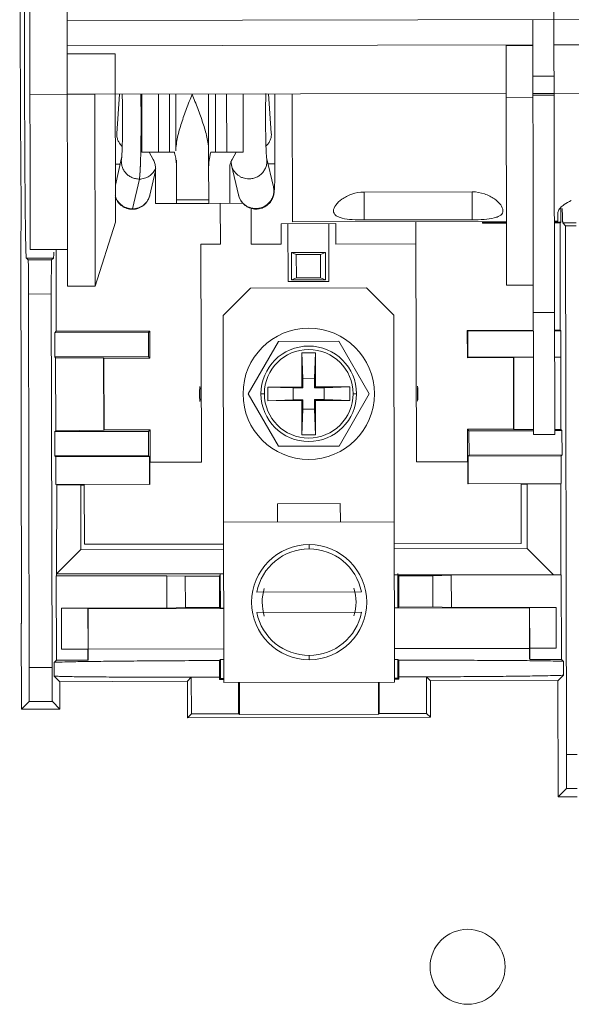
# Model space of a CAD drawing. Units: inches. Extents: x 0 to 246, y 0 to 50.
# Drawn here: x 106 to 107, y 33 to 36 of the extents above; entities that cross this region are included whole.
import ezdxf

# ---------------------------------------------------------------- set-up
doc = ezdxf.new("R2010")
doc.units = ezdxf.units.IN
doc.header["$MEASUREMENT"] = 0
doc.layers.add('CONTINUOUS1', color=7, linetype='Continuous', lineweight=20)

msp = doc.modelspace()

# ---------------------------------------------------------------- linework, layer by layer
at = {"layer": 'CONTINUOUS1'}
for p, q in [((105.5287, 35.3891), (105.5263, 36.6734)), ((105.6646, 36.0823), (105.6667, 34.9573)), ((107.0911, 36.0849), (107.094, 34.5224)), ((105.5553, 35.9601), (105.557, 35.0646)), ((110.1679, 35.7442), (105.6652, 35.7358)), ((107.0297, 35.7384), (107.032, 34.5223)), ((105.6654, 35.6622), (107.0298, 35.6647)), ((106.9514, 35.6624), (107.0298, 35.6626)), ((106.9514, 35.6624), (106.9527, 34.9597)), ((108.8074, 35.668), (107.0918, 35.6648)), ((105.8059, 35.6388), (105.6654, 35.6385)), ((105.8059, 35.6388), (105.8068, 35.145)), ((107.03, 35.5727), (107.092, 35.5728)), ((107.092, 35.5726), (107.03, 35.5725)), ((105.6656, 35.5198), (105.5561, 35.5196)), ((105.7461, 35.5199), (105.6656, 35.5198)), ((106.9516, 35.5222), (105.7461, 35.5199)), ((105.7472, 34.9574), (105.7461, 35.5199)), ((105.811, 35.4045), (105.8191, 35.5201)), ((105.8843, 35.5202), (105.8846, 35.3497)), ((105.9326, 35.5203), (105.9329, 35.3498)), ((105.9657, 35.3498), (105.9654, 35.5203)), ((105.9839, 35.3542), (105.9836, 35.5204)), ((106.08, 35.3272), (106.0796, 35.5205)), ((106.1002, 35.3501), (106.0999, 35.5206)), ((106.1326, 35.5206), (106.1329, 35.3501)), ((106.181, 35.5207), (106.1813, 35.3502)), ((106.255, 35.5209), (106.2636, 35.4053)), ((106.2738, 35.5209), (106.2741, 35.3158)), ((106.3251, 35.521), (106.3258, 35.146)), ((107.0301, 35.5109), (106.9516, 35.5108)), ((107.0921, 35.5224), (107.0301, 35.5223)), ((107.0301, 35.5168), (107.0921, 35.5169)), ((108.8076, 35.5256), (107.0921, 35.5224)), ((105.5299, 35.3771), (105.5287, 35.3891)), ((105.5304, 35.1254), (105.5299, 35.3771)), ((105.8846, 35.3497), (105.9329, 35.3498)), ((105.9174, 35.3283), (105.9055, 35.3497)), ((105.9329, 35.3498), (105.9796, 35.3498)), ((106.0862, 35.35), (106.1329, 35.3501)), ((106.1813, 35.3502), (106.1329, 35.3501)), ((106.1486, 35.3287), (106.1603, 35.3502)), ((105.8065, 35.315), (105.8209, 35.315)), ((105.8251, 35.3332), (105.8066, 35.2529)), ((105.9862, 35.1999), (105.986, 35.327)), ((106.0802, 35.2), (106.08, 35.3272)), ((106.1674, 35.2247), (106.1471, 35.3117)), ((106.2697, 35.2486), (106.2497, 35.334)), ((106.2741, 35.3158), (106.254, 35.3158)), ((105.924, 35.2951), (105.9078, 35.2242)), ((105.9242, 35.1997), (105.924, 35.3054)), ((106.1422, 35.2001), (106.142, 35.3058)), ((105.857, 35.184), (105.877, 35.2711)), ((106.5356, 35.2332), (106.8522, 35.2338)), ((106.5358, 35.1512), (106.5356, 35.2332)), ((106.8522, 35.2338), (106.8523, 35.1518)), ((105.9862, 35.1999), (105.9242, 35.1997)), ((105.9862, 35.2099), (106.0802, 35.21)), ((106.0802, 35.2), (105.9862, 35.1999)), ((106.181, 35.2002), (106.0802, 35.2)), ((106.1142, 35.2001), (106.1144, 35.0801)), ((106.2042, 35.1859), (106.2044, 35.0803)), ((107.1028, 35.1707), (107.1028, 35.1474)), ((107.112, 35.1446), (107.1119, 35.1855)), ((105.8068, 35.145), (105.7472, 34.9574)), ((106.2923, 35.1404), (106.4523, 35.1407)), ((106.2924, 35.0804), (106.2923, 35.1404)), ((106.3126, 34.9705), (106.3123, 35.1405)), ((106.9523, 35.1472), (106.3258, 35.146)), ((106.4323, 35.1407), (106.4326, 34.9707)), ((106.4523, 35.1407), (106.4524, 35.0807)), ((106.8523, 35.1518), (106.5358, 35.1512)), ((106.6874, 35.0812), (106.6873, 35.1467)), ((106.8823, 35.147), (106.8823, 35.142)), ((106.8845, 35.1442), (106.8823, 35.142)), ((106.8823, 35.142), (106.9523, 35.1422)), ((106.8845, 35.1442), (106.8845, 35.147)), ((106.9523, 35.1443), (106.8845, 35.1442)), ((107.1028, 35.1474), (107.0928, 35.1474)), ((107.112, 35.1446), (107.0928, 35.1446)), ((107.0928, 35.1424), (107.1098, 35.1424)), ((107.1098, 35.1424), (107.112, 35.1446)), ((107.1104, 34.8279), (107.1098, 35.1424)), ((107.1568, 35.1426), (107.1177, 35.1425)), ((107.1177, 35.1425), (107.1259, 35.1343)), ((107.1259, 35.1343), (107.1568, 35.1344)), ((107.1259, 35.1343), (107.1288, 33.5841)), ((105.5292, 35.1134), (105.5304, 35.1254)), ((105.5292, 35.1134), (105.5314, 33.9687)), ((106.1144, 35.0801), (106.0574, 35.08)), ((106.0574, 35.08), (106.0586, 34.441)), ((106.2044, 35.0803), (106.2924, 35.0804)), ((106.4524, 35.0807), (106.6874, 35.0812)), ((106.6886, 34.4422), (106.6874, 35.0812)), ((105.557, 35.0646), (105.6665, 35.0648)), ((105.6334, 34.8252), (105.633, 35.0647)), ((106.3225, 35.0555), (106.4225, 35.0557)), ((106.3225, 35.0555), (106.3226, 34.9755)), ((106.3369, 35.0497), (106.3225, 35.0555)), ((106.3369, 35.0497), (106.408, 35.0499)), ((106.3371, 34.9813), (106.3369, 35.0497)), ((106.4225, 35.0557), (106.408, 35.0499)), ((106.408, 35.0499), (106.4082, 34.9814)), ((106.4226, 34.9757), (106.4225, 35.0557)), ((105.5458, 35.0395), (105.6251, 35.0397)), ((105.5512, 35.0341), (105.5458, 35.0395)), ((105.6197, 35.0342), (105.5512, 35.0341)), ((105.6251, 35.0397), (105.6197, 35.0342)), ((106.4326, 34.9707), (106.3126, 34.9705)), ((106.3226, 34.9755), (106.3371, 34.9813)), ((106.3226, 34.9755), (106.4226, 34.9757)), ((106.4082, 34.9814), (106.3371, 34.9813)), ((106.4226, 34.9757), (106.4082, 34.9814)), ((105.5523, 34.9341), (105.619, 34.9342)), ((105.5523, 34.9341), (105.5543, 33.8393)), ((105.621, 33.8394), (105.619, 34.9342)), ((105.7472, 34.9574), (105.6667, 34.9573)), ((106.1228, 34.8711), (106.2027, 34.9513)), ((106.2027, 34.9513), (106.5427, 34.9519)), ((106.5427, 34.9519), (106.6228, 34.872)), ((107.0312, 34.9598), (106.9527, 34.9597)), ((107.0313, 34.8803), (107.0933, 34.8804)), ((106.1248, 33.7951), (106.1228, 34.8711)), ((106.6248, 33.796), (106.6228, 34.872)), ((105.6291, 34.8208), (105.6334, 34.8252)), ((105.6291, 34.8208), (105.9036, 34.8213)), ((105.6292, 34.7496), (105.6291, 34.8208)), ((105.9079, 34.8257), (105.6334, 34.8252)), ((105.9036, 34.8213), (105.9079, 34.8257)), ((105.9036, 34.8213), (105.9037, 34.7501)), ((105.9081, 34.7457), (105.9079, 34.8257)), ((107.0314, 34.8278), (106.8379, 34.8274)), ((106.8379, 34.8274), (106.8381, 34.7474)), ((106.8379, 34.8274), (106.8393, 34.826)), ((106.8393, 34.826), (107.0314, 34.8264)), ((106.8394, 34.7488), (106.8393, 34.826)), ((107.1104, 34.8279), (107.0934, 34.8279)), ((107.0934, 34.8265), (107.1118, 34.8265)), ((107.1118, 34.8265), (107.1104, 34.8279)), ((107.112, 34.7494), (107.1118, 34.8265)), ((106.2842, 34.7951), (106.1957, 34.6412)), ((106.2842, 34.7951), (106.4617, 34.7955)), ((106.5507, 34.6419), (106.4617, 34.7955)), ((106.393, 34.7616), (106.353, 34.7615)), ((106.353, 34.7615), (106.356, 34.6869)), ((106.353, 34.7615), (106.3532, 34.6615)), ((106.393, 34.7616), (106.3904, 34.687)), ((106.3932, 34.6616), (106.393, 34.7616)), ((105.9037, 34.7501), (105.6292, 34.7496)), ((105.6315, 34.7473), (105.6292, 34.7496)), ((105.6315, 34.7473), (105.7722, 34.7463)), ((105.6319, 34.5331), (105.6315, 34.7473)), ((105.7722, 34.7463), (105.7726, 34.5346)), ((105.7731, 34.7455), (105.7722, 34.7463)), ((105.7731, 34.7455), (105.9081, 34.7457)), ((105.7734, 34.5355), (105.7731, 34.7455)), ((105.9037, 34.7501), (105.9081, 34.7457)), ((106.8381, 34.7474), (106.8394, 34.7488)), ((106.8381, 34.7474), (106.9731, 34.7477)), ((107.0315, 34.7492), (106.8394, 34.7488)), ((106.9739, 34.7486), (106.9731, 34.7477)), ((106.9731, 34.7477), (106.9734, 34.5377)), ((106.9739, 34.7486), (107.0315, 34.7489)), ((106.9743, 34.5368), (106.9739, 34.7486)), ((107.0935, 34.7492), (107.112, 34.7493)), ((107.112, 34.7493), (107.0935, 34.7493)), ((107.1124, 34.5366), (107.112, 34.7494)), ((106.3904, 34.687), (106.356, 34.6869)), ((106.356, 34.6869), (106.356, 34.6588)), ((106.3904, 34.6588), (106.3904, 34.687)), ((106.3532, 34.6615), (106.2532, 34.6614)), ((106.2532, 34.6614), (106.3278, 34.6587)), ((106.2532, 34.6614), (106.2533, 34.6214)), ((106.356, 34.6588), (106.3278, 34.6587)), ((106.3278, 34.6587), (106.3279, 34.6243)), ((106.3532, 34.6615), (106.356, 34.6588)), ((106.3932, 34.6616), (106.3904, 34.6588)), ((106.4186, 34.6589), (106.3904, 34.6588)), ((106.4932, 34.6618), (106.3932, 34.6616)), ((106.4932, 34.6618), (106.4186, 34.6589)), ((106.4187, 34.6245), (106.4186, 34.6589)), ((106.4933, 34.6218), (106.4932, 34.6618)), ((106.0542, 34.641), (106.0535, 34.641)), ((106.1957, 34.6412), (106.2848, 34.4877)), ((106.2432, 34.6413), (106.2332, 34.6413)), ((106.2533, 34.6214), (106.3279, 34.6243)), ((106.2533, 34.6214), (106.3533, 34.6215)), ((106.3279, 34.6243), (106.3561, 34.6243)), ((106.3561, 34.6243), (106.3533, 34.6215)), ((106.3533, 34.6215), (106.3535, 34.5215)), ((106.3561, 34.6243), (106.3561, 34.5962)), ((106.3905, 34.6244), (106.4187, 34.6245)), ((106.3905, 34.5962), (106.3905, 34.6244)), ((106.3933, 34.6216), (106.3905, 34.6244)), ((106.3933, 34.6216), (106.4933, 34.6218)), ((106.3935, 34.5216), (106.3933, 34.6216)), ((106.4933, 34.6218), (106.4187, 34.6245)), ((106.4623, 34.488), (106.5507, 34.6419)), ((106.5132, 34.6418), (106.5032, 34.6418)), ((106.693, 34.6422), (106.6922, 34.6422)), ((106.3535, 34.5215), (106.3561, 34.5962)), ((106.3561, 34.5962), (106.3905, 34.5962)), ((106.3935, 34.5216), (106.3905, 34.5962)), ((105.6296, 34.5308), (105.6319, 34.5331)), ((105.9041, 34.5313), (105.6296, 34.5308)), ((105.6297, 34.4596), (105.6296, 34.5308)), ((105.7726, 34.5346), (105.6319, 34.5331)), ((105.7726, 34.5346), (105.7734, 34.5355)), ((105.9085, 34.5357), (105.7734, 34.5355)), ((105.9041, 34.5313), (105.9085, 34.5357)), ((105.9042, 34.4601), (105.9041, 34.5313)), ((105.9086, 34.4407), (105.9084, 34.5357)), ((106.8384, 34.5374), (106.9734, 34.5377)), ((106.8428, 34.5331), (106.8384, 34.5374)), ((106.8386, 34.4424), (106.8384, 34.5374)), ((106.8428, 34.5331), (107.0319, 34.5334)), ((106.8429, 34.4618), (106.8428, 34.5331)), ((106.9734, 34.5377), (106.9743, 34.5368)), ((106.9743, 34.5368), (107.0319, 34.5367)), ((107.0939, 34.5366), (107.1124, 34.5366)), ((107.0939, 34.5335), (107.1153, 34.5336)), ((107.1124, 34.5366), (107.1153, 34.5336)), ((107.1155, 34.4623), (107.1153, 34.5336)), ((106.3535, 34.5215), (106.3935, 34.5216)), ((107.094, 34.5224), (107.032, 34.5223)), ((106.4623, 34.488), (106.2848, 34.4877)), ((105.6297, 34.4596), (105.9042, 34.4601)), ((105.6323, 34.457), (105.6297, 34.4596)), ((105.6323, 34.457), (105.9068, 34.4575)), ((105.6325, 34.3757), (105.6323, 34.457)), ((105.9068, 34.4575), (105.9042, 34.4601)), ((105.907, 34.3762), (105.9068, 34.4575)), ((105.9079, 34.4564), (105.9077, 34.3756)), ((105.9086, 34.4571), (105.9079, 34.4564)), ((106.0586, 34.441), (105.9079, 34.4407)), ((106.8394, 34.4424), (106.6886, 34.4422)), ((106.8386, 34.4588), (106.8393, 34.4581)), ((106.8393, 34.4581), (106.8398, 34.3773)), ((106.8404, 34.4592), (106.8429, 34.4618)), ((107.1129, 34.4597), (106.8404, 34.4592)), ((106.8405, 34.378), (106.8404, 34.4592)), ((106.8429, 34.4618), (107.1155, 34.4623)), ((107.1129, 34.4597), (107.1155, 34.4623)), ((107.113, 34.3785), (107.1129, 34.4597)), ((105.907, 34.3762), (105.6325, 34.3757)), ((105.6337, 34.3745), (105.6356, 34.3745)), ((105.6342, 34.1138), (105.6356, 34.3743)), ((105.6356, 34.3745), (105.6362, 34.375)), ((105.7052, 34.3743), (105.6356, 34.3745)), ((105.7052, 34.3744), (105.7055, 34.1853)), ((105.7157, 34.3741), (105.7052, 34.3741)), ((105.7157, 34.3752), (105.7161, 34.2004)), ((105.9077, 34.3756), (105.907, 34.3762)), ((106.8398, 34.3773), (106.8405, 34.378)), ((106.8401, 34.378), (107.113, 34.3785)), ((106.9961, 34.2027), (106.9957, 34.3776)), ((107.0133, 34.3765), (106.9957, 34.3765)), ((107.1094, 34.3774), (107.0133, 34.3767)), ((107.0137, 34.1878), (107.0133, 34.3767)), ((107.1094, 34.3776), (107.109, 34.3778)), ((107.1119, 34.3774), (107.1094, 34.3774)), ((107.1124, 34.1112), (107.1119, 34.3774)), ((106.4658, 34.3197), (106.2819, 34.3194)), ((106.2819, 34.3194), (106.282, 34.2654)), ((106.4659, 34.2657), (106.4658, 34.3197)), ((106.6239, 34.266), (106.1239, 34.2651)), ((105.7055, 34.1853), (105.6342, 34.1138)), ((106.1241, 34.1861), (105.7055, 34.1853)), ((105.7161, 34.2004), (106.1241, 34.2011)), ((106.3741, 34.1868), (106.3741, 34.1993)), ((106.6241, 34.202), (106.9961, 34.2027)), ((107.0137, 34.1878), (106.6241, 34.187)), ((107.0905, 34.1112), (107.0137, 34.1878)), ((105.9575, 34.1083), (105.6334, 34.1077)), ((105.6338, 33.8603), (105.6334, 34.1077)), ((105.6342, 34.1138), (106.1142, 34.1133)), ((105.6342, 34.1085), (105.6342, 34.1138)), ((106.0116, 34.1066), (105.9575, 34.1083)), ((105.9577, 34.0133), (105.9575, 34.1083)), ((106.0116, 34.1066), (106.1116, 34.1068)), ((106.0118, 34.0152), (106.0116, 34.1066)), ((106.1142, 34.1094), (106.1116, 34.1068)), ((106.1116, 34.1068), (106.1118, 34.0154)), ((106.1142, 34.1133), (106.1242, 34.1134)), ((106.1144, 34.0127), (106.1142, 34.1133)), ((106.1142, 34.1133), (106.1142, 34.1094)), ((106.6242, 34.1105), (106.6343, 34.1104)), ((106.6342, 34.1143), (106.6343, 34.1104)), ((106.6342, 34.1143), (106.6344, 34.0141)), ((106.6343, 34.1104), (107.0905, 34.1112)), ((106.6343, 34.1104), (106.6369, 34.1078)), ((106.6369, 34.1078), (106.7369, 34.108)), ((106.637, 34.0163), (106.6369, 34.1078)), ((106.7369, 34.108), (106.791, 34.1098)), ((106.737, 34.0165), (106.7369, 34.108)), ((107.1131, 34.1104), (106.791, 34.1098)), ((106.791, 34.1098), (106.7911, 34.0148)), ((107.1124, 34.1112), (107.0905, 34.1112)), ((107.1131, 34.1104), (107.1124, 34.1112)), ((107.1136, 33.863), (107.1131, 34.1104)), ((106.5277, 34.0609), (106.221, 34.0603)), ((105.6486, 34.0127), (105.9577, 34.0133)), ((105.7264, 34.0122), (105.6486, 34.0127)), ((105.6486, 34.0127), (105.6489, 33.8927)), ((105.7265, 33.8936), (105.7263, 34.0122)), ((105.7268, 34.0119), (105.7264, 34.0122)), ((105.7268, 33.8933), (105.7266, 34.0119)), ((106.1244, 34.0122), (105.7273, 34.0115)), ((105.9577, 34.0133), (106.0118, 34.0152)), ((106.1118, 34.0154), (106.0118, 34.0152)), ((106.1118, 34.0154), (106.1136, 34.0136)), ((106.1136, 34.0136), (106.114, 34.0127)), ((106.114, 34.0127), (106.1244, 34.0128)), ((107.0198, 34.0139), (106.6244, 34.0131)), ((106.6244, 34.0137), (106.6344, 34.0137)), ((106.6344, 34.0141), (106.6353, 34.0146)), ((106.6353, 34.0146), (106.637, 34.0163)), ((106.637, 34.0163), (106.737, 34.0165)), ((106.737, 34.0165), (106.7911, 34.0148)), ((106.7911, 34.0148), (107.0982, 34.0154)), ((107.0204, 33.8956), (107.0202, 34.0143)), ((107.0982, 34.0154), (107.0205, 34.0146)), ((107.0205, 34.0146), (107.0207, 33.896)), ((107.0982, 34.0154), (107.0984, 33.8954)), ((106.2211, 34.0003), (106.5278, 34.0009)), ((105.5314, 33.9687), (105.5309, 33.9683)), ((105.5309, 33.9683), (105.5314, 33.717)), ((105.7265, 33.8936), (105.6488, 33.8927)), ((105.6488, 33.8927), (105.7258, 33.8929)), ((105.7265, 33.8936), (105.7258, 33.8929)), ((105.7258, 33.8929), (105.7259, 33.8605)), ((105.7272, 33.8928), (105.7268, 33.8933)), ((106.1246, 33.8936), (105.7272, 33.8928)), ((105.7272, 33.8928), (105.7272, 33.8619)), ((107.02, 33.8952), (106.6246, 33.8945)), ((107.02, 33.8952), (107.0204, 33.8956)), ((107.0201, 33.8643), (107.02, 33.8952)), ((107.0207, 33.896), (107.0984, 33.8954)), ((107.0984, 33.8954), (107.0214, 33.8953)), ((107.0214, 33.8953), (107.0215, 33.8629)), ((106.3747, 33.8618), (106.3747, 33.8743)), ((107.0215, 33.8629), (107.0201, 33.8643)), ((105.5543, 33.8393), (105.621, 33.8394)), ((105.6338, 33.8603), (105.6276, 33.8541)), ((105.6277, 33.814), (105.6276, 33.8541)), ((105.7259, 33.8605), (105.6338, 33.8603)), ((105.7272, 33.8619), (105.7259, 33.8605)), ((106.1121, 33.8594), (106.1147, 33.8621)), ((106.1121, 33.8594), (106.1122, 33.8039)), ((106.1147, 33.8621), (106.1247, 33.8621)), ((106.1148, 33.8065), (106.1147, 33.8621)), ((106.6247, 33.863), (106.6347, 33.863)), ((106.6347, 33.863), (106.6373, 33.8604)), ((106.6347, 33.863), (106.6348, 33.8074)), ((106.6374, 33.8048), (106.6373, 33.8604)), ((107.0215, 33.8629), (107.1136, 33.863)), ((107.1198, 33.8569), (107.1136, 33.863)), ((107.1199, 33.8167), (107.1198, 33.8569)), ((105.6442, 33.7975), (105.6277, 33.814)), ((106.0292, 33.8103), (106.0176, 33.7986)), ((106.1122, 33.8104), (106.0292, 33.8103)), ((106.0294, 33.7034), (106.0292, 33.8103)), ((106.1148, 33.8065), (106.1122, 33.8039)), ((106.1248, 33.8065), (106.1148, 33.8065)), ((106.6348, 33.8074), (106.6248, 33.8074)), ((106.6348, 33.8074), (106.6374, 33.8048)), ((106.6374, 33.8114), (106.7183, 33.8115)), ((106.7183, 33.8115), (106.73, 33.7999)), ((106.7183, 33.8115), (106.7185, 33.7047)), ((107.1034, 33.8002), (107.1199, 33.8167)), ((105.6442, 33.7975), (105.7969, 33.7978)), ((105.6444, 33.7172), (105.6442, 33.7975)), ((105.7973, 33.7982), (105.7969, 33.7978)), ((105.7973, 33.7982), (106.0176, 33.7986)), ((106.0176, 33.7986), (106.0178, 33.6917)), ((106.1122, 33.8039), (106.1248, 33.8039)), ((106.1248, 33.7951), (106.6248, 33.796)), ((106.1678, 33.7036), (106.1676, 33.7952)), ((106.1702, 33.7952), (106.1704, 33.701)), ((106.5773, 33.796), (106.5775, 33.7018)), ((106.5801, 33.7044), (106.5799, 33.796)), ((106.6248, 33.8048), (106.6374, 33.8048)), ((106.73, 33.7999), (107.1038, 33.8006)), ((106.7302, 33.693), (106.73, 33.7999)), ((107.104, 33.4599), (107.1034, 33.8002)), ((105.5536, 33.7393), (105.5314, 33.717)), ((105.5536, 33.7393), (105.6219, 33.7394)), ((105.6221, 33.7394), (105.6444, 33.7172)), ((105.5314, 33.717), (105.6444, 33.7172)), ((106.0178, 33.6917), (106.0294, 33.7034)), ((106.0178, 33.6917), (106.7302, 33.693)), ((106.1678, 33.7036), (106.0294, 33.7034)), ((106.1704, 33.701), (106.1678, 33.7036)), ((106.5775, 33.7018), (106.1704, 33.701)), ((106.5801, 33.7044), (106.5775, 33.7018)), ((106.7185, 33.7047), (106.5801, 33.7044)), ((106.7302, 33.693), (106.7185, 33.7047)), ((107.1288, 33.5841), (107.1597, 33.5842)), ((107.1281, 33.4841), (107.104, 33.4599)), ((107.104, 33.4599), (107.1599, 33.4601)), ((107.1281, 33.4841), (107.1599, 33.4842))]:
    msp.add_line(p, q, dxfattribs=at)
for centre, radius in [((106.3732, 34.6416), 0.1925), ((106.3732, 34.6416), 0.14), ((106.3732, 34.6416), 0.13), ((106.3744, 34.0306), 0.1687), ((106.8388, 32.9615), 0.1099)]:
    msp.add_circle(centre, radius, dxfattribs=at)
for centre, radius, start, end in [((105.7863, 35.3374), 0.039, 353.4699, 353.7714), ((106.2885, 35.3383), 0.039, 186.4408, 186.7424), ((106.3732, 34.6416), 0.3198, 176.184, 184.0005), ((106.3732, 34.6416), 0.319, 176.8395, 183.3962), ((106.3732, 34.6416), 0.319, 356.8395, 3.3962), ((106.3732, 34.6416), 0.3198, 356.1844, 4.0001), ((106.3744, 34.0306), 0.1562, 11.1757, 169.0366), ((106.3744, 34.0306), 0.1375, 162.9645, 197.2381), ((106.3744, 34.0306), 0.1375, 342.9645, 17.2381), ((106.3744, 34.0306), 0.1562, 191.1757, 349.0366)]:
    msp.add_arc(centre, radius, start, end, dxfattribs=at)
for points, knots in [([(105.5458, 35.0395), (105.5456, 35.0395), (105.5456, 35.0407), (105.5452, 35.0421), (105.5451, 35.0452), (105.5449, 35.0491), (105.5447, 35.0543), (105.5444, 35.0634), (105.5441, 35.0775), (105.5436, 35.0976), (105.5433, 35.1217), (105.5429, 35.1497), (105.5424, 35.1938), (105.5418, 35.2563), (105.5413, 35.3382), (105.5409, 35.4271), (105.5407, 35.5195), (105.5406, 35.612), (105.5406, 35.7009), (105.5409, 35.7828), (105.5412, 35.8453), (105.5415, 35.8894), (105.5418, 35.9174), (105.5421, 35.9415), (105.5424, 35.9616), (105.5427, 35.9757), (105.543, 35.9848), (105.5432, 35.99), (105.5434, 35.9939), (105.5435, 35.997), (105.5438, 35.9984), (105.5438, 35.9995), (105.544, 35.9995)], [0, 0, 0, 0, 0.000641, 0.002462, 0.005475, 0.009677, 0.015059, 0.021607, 0.038135, 0.059115, 0.084337, 0.113563, 0.146508, 0.222264, 0.308693, 0.402475, 0.500004, 0.597532, 0.691312, 0.777741, 0.853498, 0.886443, 0.91567, 0.940892, 0.961873, 0.978403, 0.984951, 0.990332, 0.994531, 0.997542, 0.99936, 1, 1, 1, 1]), ([(105.8267, 35.5212), (105.8268, 35.5153), (105.8271, 35.5031), (105.8275, 35.4773), (105.8277, 35.4439), (105.8275, 35.4107), (105.8272, 35.3856), (105.8269, 35.3738), (105.8268, 35.3683)], [0, 0, 0, 0, 0.114617, 0.239639, 0.506236, 0.769687, 0.890797, 1, 1, 1, 1]), ([(105.8813, 35.5202), (105.8813, 35.5169), (105.8814, 35.5105), (105.8815, 35.5024), (105.8816, 35.4968), (105.8816, 35.4936), (105.8817, 35.4911), (105.8817, 35.4891), (105.8817, 35.4875), (105.8817, 35.4865), (105.8817, 35.4858), (105.8817, 35.4854), (105.8818, 35.4847), (105.8818, 35.4834), (105.8818, 35.4813), (105.8818, 35.4787), (105.8818, 35.4754), (105.8818, 35.4711), (105.8819, 35.4661), (105.8819, 35.461), (105.8819, 35.4568), (105.8819, 35.4534), (105.8819, 35.4513), (105.882, 35.4497), (105.8819, 35.4479), (105.8819, 35.4449), (105.8819, 35.4389), (105.8819, 35.4321), (105.8819, 35.426), (105.8819, 35.4226), (105.8819, 35.42), (105.8819, 35.4179), (105.8819, 35.4162), (105.8819, 35.4151), (105.8819, 35.4142), (105.8819, 35.4137), (105.8819, 35.4133), (105.8819, 35.4129), (105.8819, 35.4121), (105.8819, 35.4111), (105.8819, 35.4095), (105.8818, 35.4075), (105.8818, 35.4042), (105.8818, 35.4002), (105.8817, 35.3953), (105.8817, 35.3913), (105.8817, 35.388), (105.8817, 35.3856), (105.8816, 35.3832), (105.8816, 35.3811), (105.8816, 35.3797), (105.8816, 35.379), (105.8816, 35.3786), (105.8816, 35.3782), (105.8816, 35.3778), (105.8816, 35.377), (105.8815, 35.3761), (105.8815, 35.3749), (105.8815, 35.3734), (105.8815, 35.3708), (105.8814, 35.367), (105.8813, 35.3624), (105.8812, 35.3579), (105.8812, 35.3541), (105.8811, 35.3515), (105.8811, 35.35), (105.8811, 35.349), (105.8811, 35.3483), (105.8811, 35.3477), (105.8811, 35.3472), (105.881, 35.3469), (105.881, 35.3466), (105.881, 35.3463), (105.881, 35.3462), (105.881, 35.346), (105.881, 35.3458), (105.881, 35.3453), (105.881, 35.3446), (105.881, 35.3436), (105.8809, 35.3423), (105.8809, 35.3407), (105.8808, 35.3388), (105.8808, 35.3362), (105.8807, 35.333), (105.8806, 35.3298), (105.8805, 35.3272), (105.8804, 35.3252), (105.8804, 35.3236), (105.8804, 35.3223), (105.8803, 35.3214), (105.8803, 35.3206), (105.8803, 35.3199), (105.8803, 35.3195), (105.8803, 35.3192), (105.8803, 35.319), (105.8803, 35.3189), (105.8803, 35.3188), (105.8803, 35.3187), (105.8803, 35.3186), (105.8803, 35.3184), (105.8802, 35.3181), (105.8802, 35.3178), (105.8802, 35.3174), (105.8802, 35.3168), (105.8801, 35.3159), (105.8801, 35.3146), (105.88, 35.3131), (105.88, 35.3115), (105.8799, 35.3099), (105.8798, 35.3078), (105.8797, 35.3052), (105.8796, 35.3026), (105.8795, 35.3005), (105.8794, 35.2992), (105.8794, 35.2983), (105.8794, 35.2978), (105.8793, 35.2974), (105.8793, 35.2971), (105.8793, 35.2968), (105.8793, 35.2967), (105.8793, 35.2965), (105.8793, 35.2965), (105.8793, 35.2963), (105.8793, 35.296), (105.8793, 35.2958), (105.8792, 35.2954), (105.8792, 35.2949), (105.8792, 35.2943), (105.8791, 35.2936), (105.879, 35.2926), (105.879, 35.2915), (105.8789, 35.2903), (105.8788, 35.2888), (105.8787, 35.2873), (105.8786, 35.2858), (105.8785, 35.2846), (105.8784, 35.2835), (105.8783, 35.2825), (105.8783, 35.2817), (105.8783, 35.2813), (105.8782, 35.2809), (105.8782, 35.2807), (105.8782, 35.2806), (105.8782, 35.2805), (105.8782, 35.2804), (105.8782, 35.2803), (105.8782, 35.2803), (105.8782, 35.2803), (105.8782, 35.2802), (105.8782, 35.2801), (105.8781, 35.28), (105.8781, 35.2798), (105.8781, 35.2797), (105.8781, 35.2794), (105.878, 35.2792), (105.878, 35.2789), (105.878, 35.2785), (105.8779, 35.2781), (105.8778, 35.2776), (105.8777, 35.2769), (105.8776, 35.2761), (105.8775, 35.275), (105.8773, 35.2737), (105.8771, 35.2724), (105.877, 35.2716), (105.877, 35.2711)], [0, 0, 0, 0, 0.03125, 0.0625, 0.078125, 0.085938, 0.09375, 0.101562, 0.105469, 0.109375, 0.111328, 0.112305, 0.113281, 0.117188, 0.125, 0.132812, 0.140625, 0.15625, 0.171875, 0.1875, 0.203125, 0.210938, 0.21875, 0.222656, 0.226562, 0.234375, 0.25, 0.28125, 0.296875, 0.304688, 0.3125, 0.320312, 0.324219, 0.328125, 0.330078, 0.332031, 0.333008, 0.333984, 0.335938, 0.339844, 0.34375, 0.351562, 0.359375, 0.375, 0.390625, 0.40625, 0.414062, 0.421875, 0.429688, 0.4375, 0.441406, 0.443359, 0.444336, 0.445312, 0.447266, 0.449219, 0.453125, 0.457031, 0.460938, 0.46875, 0.484375, 0.5, 0.515625, 0.53125, 0.539062, 0.542969, 0.546875, 0.548828, 0.550781, 0.552734, 0.553711, 0.554688, 0.555664, 0.556152, 0.556641, 0.557617, 0.558594, 0.5625, 0.566406, 0.570312, 0.578125, 0.585938, 0.59375, 0.609375, 0.625, 0.632812, 0.640625, 0.648438, 0.652344, 0.65625, 0.660156, 0.662109, 0.664062, 0.665039, 0.666016, 0.666504, 0.666748, 0.666992, 0.66748, 0.667969, 0.669922, 0.671875, 0.673828, 0.675781, 0.679688, 0.6875, 0.695312, 0.703125, 0.710938, 0.71875, 0.734375, 0.75, 0.757812, 0.765625, 0.769531, 0.771484, 0.773438, 0.775391, 0.776367, 0.777344, 0.777832, 0.77832, 0.779297, 0.78125, 0.783203, 0.785156, 0.789062, 0.792969, 0.796875, 0.804688, 0.8125, 0.820312, 0.828125, 0.84375, 0.851562, 0.859375, 0.867188, 0.875, 0.878906, 0.882812, 0.884766, 0.885742, 0.886719, 0.887695, 0.888184, 0.888672, 0.888916, 0.88916, 0.889648, 0.890625, 0.892578, 0.894531, 0.896484, 0.898438, 0.902344, 0.90625, 0.910156, 0.914062, 0.921875, 0.929688, 0.9375, 0.953125, 0.96875, 0.984375, 1, 1, 1, 1]), ([(106.0316, 35.5199), (106.0261, 35.5058), (106.0178, 35.4848), (106.0075, 35.4566), (106.0003, 35.4356), (105.9939, 35.4148), (105.9887, 35.3943), (105.985, 35.3741), (105.9839, 35.3607), (105.9839, 35.3542)], [0, 0, 0, 0, 0.262161, 0.391872, 0.519874, 0.645482, 0.767927, 0.886363, 1, 1, 1, 1]), ([(106.0799, 35.3543), (106.0799, 35.3609), (106.0788, 35.3743), (106.075, 35.3945), (106.0697, 35.415), (106.0633, 35.4357), (106.056, 35.4567), (106.0455, 35.4848), (106.0372, 35.5059), (106.0316, 35.5199)], [0, 0, 0, 0, 0.113637, 0.232073, 0.354518, 0.480126, 0.608126, 0.737837, 1, 1, 1, 1]), ([(106.2474, 35.5219), (106.2473, 35.5161), (106.2471, 35.5038), (106.2468, 35.478), (106.2467, 35.4445), (106.247, 35.4112), (106.2474, 35.386), (106.2477, 35.3743), (106.2479, 35.3687)], [0, 0, 0, 0, 0.11469, 0.239809, 0.506582, 0.770032, 0.891022, 1, 1, 1, 1]), ([(105.811, 35.4045), (105.8108, 35.4028), (105.8108, 35.3995), (105.8113, 35.3945), (105.8124, 35.3896), (105.8146, 35.3832), (105.8188, 35.3757), (105.8234, 35.3705), (105.8259, 35.3681)], [0, 0, 0, 0, 0.122289, 0.244888, 0.368091, 0.492163, 0.743371, 1, 1, 1, 1]), ([(106.2636, 35.4053), (106.2637, 35.4037), (106.2638, 35.4003), (106.2632, 35.3953), (106.2622, 35.3904), (106.2605, 35.3856), (106.2583, 35.3809), (106.2555, 35.3765), (106.2523, 35.3724), (106.2498, 35.3699), (106.2486, 35.3687)], [0, 0, 0, 0, 0.12217, 0.244655, 0.367751, 0.491726, 0.6168, 0.743145, 0.870863, 1, 1, 1, 1]), ([(105.8268, 35.3683), (105.8266, 35.3642), (105.8264, 35.3566), (105.826, 35.3477), (105.8257, 35.3416), (105.8255, 35.3381), (105.8253, 35.3353), (105.8251, 35.3338), (105.8251, 35.3331)], [0, 0, 0, 0, 0.350757, 0.643754, 0.765114, 0.867224, 0.947174, 1, 1, 1, 1]), ([(106.2479, 35.3687), (106.248, 35.3646), (106.2483, 35.3572), (106.2487, 35.3483), (106.2491, 35.3423), (106.2493, 35.3388), (106.2495, 35.3361), (106.2497, 35.3345), (106.2497, 35.3339)], [0, 0, 0, 0, 0.350713, 0.643656, 0.765002, 0.867117, 0.947096, 1, 1, 1, 1]), ([(105.9796, 35.3498), (105.9801, 35.348), (105.9818, 35.3407), (105.9833, 35.3334), (105.9841, 35.3279)], [0, 0, 0, 0, 0.255664, 1, 1, 1, 1]), ([(106.08, 35.3057), (106.08, 35.3093), (106.0803, 35.3165), (106.0816, 35.3274), (106.0836, 35.3387), (106.0853, 35.3462), (106.0862, 35.35)], [0, 0, 0, 0, 0.236573, 0.482395, 0.737084, 1, 1, 1, 1]), ([(105.877, 35.2711), (105.8731, 35.2711), (105.8654, 35.272), (105.8543, 35.2757), (105.8444, 35.2817), (105.836, 35.2897), (105.8295, 35.2994), (105.8254, 35.3102), (105.8237, 35.3216), (105.8243, 35.3293), (105.8251, 35.333)], [0, 0, 0, 0, 0.125607, 0.251223, 0.376705, 0.501943, 0.626868, 0.751475, 0.875817, 1, 1, 1, 1]), ([(105.924, 35.3054), (105.924, 35.3093), (105.9231, 35.3152), (105.9204, 35.3228), (105.9185, 35.3265), (105.9174, 35.3283)], [0, 0, 0, 0, 0.483411, 0.737246, 1, 1, 1, 1]), ([(105.9841, 35.3279), (105.9847, 35.3241), (105.9856, 35.3167), (105.986, 35.3092), (105.986, 35.3055)], [0, 0, 0, 0, 0.509888, 1, 1, 1, 1]), ([(106.1486, 35.3287), (106.1475, 35.3269), (106.1456, 35.3232), (106.1429, 35.3156), (106.142, 35.3097), (106.142, 35.3058)], [0, 0, 0, 0, 0.262756, 0.516592, 1, 1, 1, 1]), ([(106.1454, 35.3222), (106.1456, 35.3206), (106.146, 35.3171), (106.1467, 35.3136), (106.1471, 35.3117)], [0, 0, 0, 0, 0.455835, 1, 1, 1, 1]), ([(106.1471, 35.3117), (106.1478, 35.3089), (106.1491, 35.3047), (106.1516, 35.2995), (106.1545, 35.2945), (106.159, 35.2887), (106.1643, 35.2837), (106.169, 35.2803), (106.174, 35.2773), (106.1807, 35.2744), (106.1893, 35.2722), (106.1951, 35.2717), (106.1981, 35.2717)], [0, 0, 0, 0, 0.124365, 0.186629, 0.248924, 0.373523, 0.498334, 0.560886, 0.623495, 0.74877, 0.874351, 1, 1, 1, 1]), ([(106.1981, 35.2717), (106.2019, 35.2717), (106.2097, 35.2726), (106.2207, 35.2764), (106.229, 35.2814), (106.2348, 35.2864), (106.2387, 35.2907), (106.2422, 35.2953), (106.2451, 35.3003), (106.2474, 35.3055), (106.2492, 35.311), (106.2503, 35.3167), (106.2508, 35.3224), (106.2506, 35.3281), (106.2501, 35.3319), (106.2498, 35.3338)], [0, 0, 0, 0, 0.12548, 0.250987, 0.376344, 0.439034, 0.501652, 0.564189, 0.626647, 0.689025, 0.751327, 0.813562, 0.875743, 0.937884, 1, 1, 1, 1]), ([(106.2191, 35.1832), (106.2211, 35.1832), (106.2251, 35.1835), (106.2311, 35.1845), (106.2369, 35.1862), (106.2424, 35.1886), (106.2477, 35.1916), (106.2526, 35.1952), (106.257, 35.1993), (106.2622, 35.2053), (106.2662, 35.2121), (106.2687, 35.2183), (106.2698, 35.2218), (106.2704, 35.2241), (106.2709, 35.2263), (106.2714, 35.2288), (106.2718, 35.2316), (106.2721, 35.2348), (106.2725, 35.2389), (106.2729, 35.2446), (106.2732, 35.2521), (106.2735, 35.2607), (106.2738, 35.2704), (106.2739, 35.2809), (106.2741, 35.2961), (106.2741, 35.3079), (106.2741, 35.3158)], [0, 0, 0, 0, 0.037141, 0.074279, 0.111403, 0.148505, 0.185571, 0.222621, 0.259651, 0.296548, 0.369218, 0.404038, 0.420349, 0.435478, 0.449211, 0.461435, 0.482542, 0.501379, 0.51993, 0.559857, 0.605991, 0.659018, 0.718552, 0.783701, 0.853259, 1, 1, 1, 1]), ([(105.9251, 35.3031), (105.9242, 35.3007), (105.9219, 35.2962), (105.9174, 35.2899), (105.9121, 35.2844), (105.9061, 35.2797), (105.8994, 35.276), (105.8922, 35.2732), (105.8847, 35.2715), (105.8795, 35.2711), (105.877, 35.2711)], [0, 0, 0, 0, 0.12438, 0.248887, 0.373567, 0.498454, 0.623549, 0.748844, 0.874403, 1, 1, 1, 1]), ([(105.857, 35.184), (105.8541, 35.184), (105.8484, 35.1845), (105.8401, 35.1865), (105.8323, 35.1898), (105.825, 35.1943), (105.8186, 35.2), (105.8132, 35.2065), (105.809, 35.2139), (105.807, 35.2191), (105.8062, 35.2218)], [0, 0, 0, 0, 0.125302, 0.250718, 0.376024, 0.501234, 0.626266, 0.751078, 0.875655, 1, 1, 1, 1]), ([(105.9078, 35.2242), (105.9075, 35.223), (105.9068, 35.2204), (105.9055, 35.2166), (105.9038, 35.2126), (105.9017, 35.2087), (105.8993, 35.2049), (105.8965, 35.2013), (105.8934, 35.1979), (105.8889, 35.1938), (105.8827, 35.1894), (105.8757, 35.1862), (105.8699, 35.1843), (105.8639, 35.183), (105.8593, 35.1826), (105.8563, 35.1826)], [0, 0, 0, 0, 0.052158, 0.109925, 0.170878, 0.233293, 0.296472, 0.360015, 0.42377, 0.487652, 0.615493, 0.743523, 0.807649, 0.871796, 1, 1, 1, 1]), ([(105.9078, 35.2242), (105.9071, 35.2214), (105.9053, 35.2158), (105.902, 35.2094), (105.8987, 35.2046), (105.8959, 35.2012), (105.8928, 35.1981), (105.8884, 35.1943), (105.8823, 35.1903), (105.8743, 35.1867), (105.8657, 35.1845), (105.8599, 35.184), (105.857, 35.184)], [0, 0, 0, 0, 0.124365, 0.248812, 0.311144, 0.373522, 0.435954, 0.498443, 0.623497, 0.748774, 0.874336, 1, 1, 1, 1]), ([(106.1674, 35.2247), (106.1677, 35.2235), (106.1684, 35.2209), (106.1697, 35.2171), (106.1714, 35.2131), (106.1735, 35.2092), (106.176, 35.2054), (106.1788, 35.2018), (106.1819, 35.1985), (106.1864, 35.1944), (106.1927, 35.19), (106.1996, 35.1868), (106.2055, 35.1849), (106.2114, 35.1836), (106.216, 35.1832), (106.2191, 35.1832)], [0, 0, 0, 0, 0.052158, 0.109925, 0.170878, 0.233293, 0.296472, 0.360015, 0.42377, 0.487652, 0.615493, 0.743523, 0.807649, 0.871796, 1, 1, 1, 1]), ([(106.1674, 35.2247), (106.1681, 35.2219), (106.1695, 35.2177), (106.1719, 35.2125), (106.1749, 35.2074), (106.1793, 35.2016), (106.1846, 35.1967), (106.1894, 35.1933), (106.1944, 35.1903), (106.2011, 35.1873), (106.2096, 35.1852), (106.2155, 35.1847), (106.2184, 35.1847)], [0, 0, 0, 0, 0.124365, 0.186629, 0.248924, 0.373523, 0.498334, 0.560886, 0.623495, 0.74877, 0.874351, 1, 1, 1, 1]), ([(106.2184, 35.1847), (106.2223, 35.1847), (106.2302, 35.1856), (106.2414, 35.1895), (106.2498, 35.1948), (106.2557, 35.2), (106.2597, 35.2044), (106.2631, 35.2092), (106.2659, 35.2143), (106.2682, 35.2197), (106.2698, 35.2254), (106.2708, 35.2311), (106.2712, 35.237), (106.2708, 35.2428), (106.2701, 35.2467), (106.2697, 35.2486)], [0, 0, 0, 0, 0.125495, 0.251009, 0.376369, 0.43906, 0.501676, 0.564209, 0.626662, 0.689032, 0.751328, 0.813557, 0.875735, 0.937877, 1, 1, 1, 1]), ([(106.4457, 35.1775), (106.4457, 35.1835), (106.4528, 35.1974), (106.4716, 35.2142), (106.5, 35.2291), (106.5233, 35.2332), (106.5356, 35.2332)], [0, 0, 0, 0, 0.159249, 0.38478, 0.671013, 1, 1, 1, 1]), ([(106.8522, 35.2338), (106.8645, 35.2338), (106.8878, 35.2298), (106.9163, 35.2151), (106.9351, 35.1983), (106.9422, 35.1844), (106.9423, 35.1784)], [0, 0, 0, 0, 0.328987, 0.61522, 0.840751, 1, 1, 1, 1]), ([(105.8563, 35.1826), (105.8535, 35.1825), (105.848, 35.183), (105.84, 35.1849), (105.8324, 35.188), (105.8253, 35.1923), (105.819, 35.1976), (105.8137, 35.2038), (105.8101, 35.2096), (105.8078, 35.2143), (105.8068, 35.2168), (105.8064, 35.218)], [0, 0, 0, 0, 0.126265, 0.252497, 0.378637, 0.504623, 0.630554, 0.755976, 0.880057, 0.940932, 1, 1, 1, 1]), ([(107.1028, 35.1707), (107.1028, 35.1742), (107.1063, 35.1825), (107.1122, 35.1886), (107.1159, 35.1918)], [0, 0, 0, 0, 0.419437, 1, 1, 1, 1]), ([(107.1159, 35.1918), (107.1176, 35.1933), (107.1258, 35.1999), (107.1351, 35.2051), (107.1426, 35.2083)], [0, 0, 0, 0, 0.22174, 1, 1, 1, 1]), ([(105.857, 35.184), (105.8569, 35.1839), (105.8569, 35.1838), (105.8569, 35.1836), (105.8568, 35.1835), (105.8568, 35.1834), (105.8568, 35.1833), (105.8567, 35.1833), (105.8567, 35.1832), (105.8567, 35.1831), (105.8567, 35.183), (105.8566, 35.1829), (105.8566, 35.1829), (105.8566, 35.1828), (105.8565, 35.1828), (105.8565, 35.1827), (105.8565, 35.1827), (105.8564, 35.1826), (105.8564, 35.1826), (105.8563, 35.1826)], [0, 0, 0, 0, 0.125, 0.1875, 0.25, 0.28125, 0.3125, 0.34375, 0.375, 0.4375, 0.5, 0.5625, 0.625, 0.65625, 0.6875, 0.75, 0.8125, 0.875, 1, 1, 1, 1]), ([(106.5358, 35.1512), (106.524, 35.1512), (106.5024, 35.1518), (106.4769, 35.1546), (106.4607, 35.1596), (106.4523, 35.1641), (106.4469, 35.1703), (106.4458, 35.1752), (106.4457, 35.1775)], [0, 0, 0, 0, 0.351279, 0.647686, 0.76311, 0.855426, 0.930379, 1, 1, 1, 1]), ([(106.9423, 35.1784), (106.9423, 35.1761), (106.9412, 35.1712), (106.9358, 35.165), (106.9274, 35.1604), (106.9112, 35.1554), (106.8857, 35.1525), (106.8641, 35.1518), (106.8523, 35.1518)], [0, 0, 0, 0, 0.069621, 0.144574, 0.23689, 0.352314, 0.648721, 1, 1, 1, 1]), ([(107.1177, 35.1425), (107.1175, 35.1427), (107.1176, 35.1438), (107.1172, 35.1459), (107.1171, 35.1494), (107.1168, 35.1565), (107.1165, 35.1686), (107.1162, 35.179), (107.1161, 35.1851)], [0, 0, 0, 0, 0.020452, 0.071205, 0.15226, 0.263422, 0.57443, 1, 1, 1, 1]), ([(105.6262, 35.0569), (105.6261, 35.0544), (105.6259, 35.0502), (105.6259, 35.0444), (105.6252, 35.042), (105.6255, 35.0397), (105.6251, 35.0397)], [0, 0, 0, 0, 0.434843, 0.74691, 0.935207, 1, 1, 1, 1]), ([(105.5512, 35.0341), (105.5514, 35.034), (105.5512, 35.0332), (105.5515, 35.0318), (105.5515, 35.0293), (105.5516, 35.0243), (105.5517, 35.0159), (105.5519, 35.0036), (105.552, 34.9887), (105.5522, 34.9652), (105.5522, 34.9468), (105.5523, 34.9341)], [0, 0, 0, 0, 0.005672, 0.020779, 0.045202, 0.07872, 0.171636, 0.296039, 0.447211, 0.619339, 1, 1, 1, 1]), ([(105.619, 34.9342), (105.619, 34.9469), (105.619, 34.9654), (105.619, 34.9888), (105.6191, 35.0038), (105.6192, 35.016), (105.6193, 35.0244), (105.6194, 35.0294), (105.6194, 35.0319), (105.6197, 35.0333), (105.6195, 35.0341), (105.6197, 35.0342)], [0, 0, 0, 0, 0.380855, 0.553069, 0.704304, 0.828739, 0.921743, 0.955243, 0.979515, 0.994416, 1, 1, 1, 1]), ([(105.5543, 33.8393), (105.5543, 33.8266), (105.5543, 33.8082), (105.5543, 33.7847), (105.5542, 33.7698), (105.5541, 33.7575), (105.554, 33.7491), (105.5538, 33.7441), (105.5539, 33.7416), (105.5536, 33.7402), (105.5538, 33.7394), (105.5536, 33.7393)], [0, 0, 0, 0, 0.380658, 0.552787, 0.703959, 0.828362, 0.921284, 0.954802, 0.979217, 0.994316, 1, 1, 1, 1]), ([(105.6221, 33.7394), (105.6219, 33.7396), (105.6221, 33.7404), (105.6218, 33.7418), (105.6218, 33.7443), (105.6216, 33.7492), (105.6215, 33.7576), (105.6214, 33.7699), (105.6213, 33.7848), (105.6211, 33.8083), (105.621, 33.8267), (105.621, 33.8394)], [0, 0, 0, 0, 0.005684, 0.020785, 0.045201, 0.078719, 0.17164, 0.296041, 0.447211, 0.619322, 1, 1, 1, 1]), ([(105.6276, 33.8541), (105.6327, 33.8547), (105.6482, 33.8551), (105.679, 33.856), (105.7244, 33.8567), (105.7832, 33.8574), (105.8536, 33.8581), (105.9645, 33.8589), (106.0518, 33.8593), (106.1121, 33.8594)], [0, 0, 0, 0, 0.031762, 0.095932, 0.19065, 0.313163, 0.459909, 0.626594, 1, 1, 1, 1]), ([(106.6373, 33.8604), (106.6975, 33.8604), (106.7845, 33.8604), (106.8952, 33.86), (106.9654, 33.8596), (107.0239, 33.8591), (107.0691, 33.8586), (107.0995, 33.8577), (107.1148, 33.8574), (107.1198, 33.8569)], [0, 0, 0, 0, 0.374182, 0.541109, 0.687967, 0.810441, 0.904959, 0.968764, 1, 1, 1, 1]), ([(106.1122, 33.8104), (106.0519, 33.8104), (105.9646, 33.8104), (105.8537, 33.8108), (105.7833, 33.8112), (105.7245, 33.8117), (105.6791, 33.8122), (105.6483, 33.8131), (105.6328, 33.8134), (105.6277, 33.814)], [0, 0, 0, 0, 0.373405, 0.540091, 0.686837, 0.80935, 0.904068, 0.968238, 1, 1, 1, 1]), ([(107.1199, 33.8167), (107.1149, 33.8161), (107.0996, 33.8158), (107.0691, 33.8148), (107.024, 33.8142), (106.9654, 33.8134), (106.8953, 33.8127), (106.7846, 33.8119), (106.6976, 33.8116), (106.6374, 33.8114)], [0, 0, 0, 0, 0.031235, 0.095039, 0.189557, 0.312032, 0.458889, 0.625817, 1, 1, 1, 1]), ([(107.1288, 33.5841), (107.1288, 33.5714), (107.1288, 33.553), (107.1287, 33.5295), (107.1287, 33.5146), (107.1286, 33.5023), (107.1285, 33.4939), (107.1283, 33.4889), (107.1283, 33.4864), (107.1281, 33.4851), (107.1282, 33.4843), (107.1281, 33.4841)], [0, 0, 0, 0, 0.380807, 0.553001, 0.704222, 0.82865, 0.921633, 0.955138, 0.97945, 0.994401, 1, 1, 1, 1])]:
    msp.add_open_spline(points, degree=3, knots=knots, dxfattribs=at)
msp.add_open_spline([(105.8563, 35.1826), (105.8563, 35.1826), (105.8563, 35.1826), (105.8563, 35.1826)], degree=3, dxfattribs=at)

doc.saveas('drawing.dxf')
